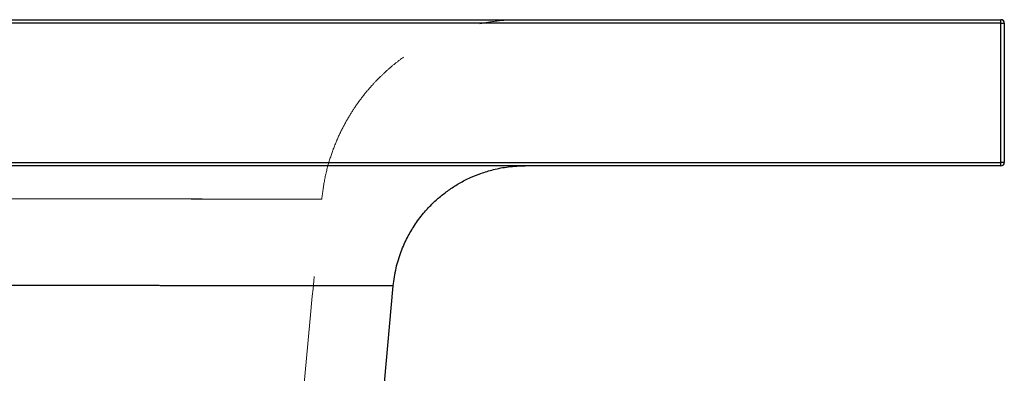
# Model space of a CAD drawing. Units: millimetres. Extents: x 400 to 4100, y 100 to 5840.
# Drawn here: x 2488 to 2636, y 2806 to 2859 of the extents above; entities that cross this region are included whole.
import ezdxf

# ---------------------------------------------------------------- set-up
doc = ezdxf.new("R2010")
doc.units = ezdxf.units.MM
doc.header["$LTSCALE"] = 20
doc.linetypes.add('HIDDEN', pattern=[1.905, 1.27, -0.635])

msp = doc.modelspace()

# ---------------------------------------------------------------- linework, layer by layer
at = {"color": 7, "linetype": 'HIDDEN', "lineweight": 18}
for p, q in [((956.252, 2858.644), (2635.958, 2858.644)), ((2635.958, 2859.144), (2635.958, 2858.644)), ((2636.458, 2858.644), (2635.958, 2858.644)), ((2635.958, 2858.644), (2635.958, 2837.644)), ((2635.958, 2837.644), (956.252, 2837.644)), ((2635.958, 2837.644), (2636.458, 2837.644)), ((2635.958, 2837.644), (2635.958, 2837.144)), ((2533.539, 2832.126), (2533.539, 2832.126))]:
    msp.add_line(p, q, dxfattribs=at)
at = {"color": 7, "linetype": 'Continuous', "lineweight": 25}
for p, q in [((1330.752, 2859.144), (2635.958, 2859.144)), ((2635.958, 2858.644), (1330.752, 2858.644)), ((2635.958, 2858.644), (2635.958, 2859.144)), ((2635.958, 2837.644), (2635.958, 2858.644)), ((2635.958, 2858.644), (2636.458, 2858.644)), ((2636.458, 2858.644), (2636.458, 2837.644)), ((1330.752, 2837.644), (2635.958, 2837.644)), ((2635.958, 2837.144), (1330.752, 2837.144)), ((2635.958, 2837.144), (2635.958, 2837.644)), ((2636.458, 2837.644), (2635.958, 2837.644)), ((2542.987, 2804.447), (2544.318, 2819.046)), ((2544.318, 2819.046), (2544.315, 2819.046)), ((2544.318, 2819.046), (2544.318, 2819.046))]:
    msp.add_line(p, q, dxfattribs=at)
for centre, start, end in [((2635.958, 2858.644), 0, 90), ((2635.958, 2837.644), 270, 0)]:
    msp.add_arc(centre, 0.5, start, end, dxfattribs=at)
at = {"color": 7, "linetype": 'HIDDEN', "lineweight": 18}
for points, knots in [([(2533.55, 2832.125), (2533.668, 2833.084), (2533.906, 2835.02), (2534.622, 2837.795), (2535.529, 2840.374), (2536.574, 2842.665), (2537.693, 2844.676), (2538.899, 2846.515), (2540.155, 2848.158), (2541.441, 2849.622), (2542.708, 2850.899), (2544.023, 2852.078), (2545.759, 2853.458), (2547.998, 2854.958), (2550.73, 2856.4), (2553.061, 2857.339), (2554.844, 2857.911), (2556.083, 2858.249), (2557.418, 2858.555), (2559.049, 2858.846), (2561.082, 2859.093), (2562.59, 2859.12), (2563.386, 2859.134)], [0, 0, 0, 0, 0.0656707, 0.1324652, 0.1943598, 0.2513541, 0.3034453, 0.3506354, 0.4007872, 0.4438791, 0.4830609, 0.5230434, 0.5638715, 0.6337824, 0.7058848, 0.773516, 0.8043416, 0.8331666, 0.8608264, 0.8973865, 0.9458079, 1, 1, 1, 1]), ([(2509.422, 2832.133), (2507.725, 2832.133), (2504.315, 2832.134), (2498.577, 2832.135), (2492.384, 2832.137), (2485.728, 2832.138), (2478.64, 2832.14), (2471.126, 2832.141), (2463.196, 2832.143), (2454.858, 2832.144), (2446.121, 2832.145), (2437.021, 2832.146), (2427.614, 2832.147), (2417.962, 2832.147), (2408.097, 2832.147), (2398.039, 2832.147), (2387.804, 2832.146), (2377.41, 2832.144), (2366.876, 2832.141), (2356.227, 2832.138), (2345.524, 2832.134), (2338.295, 2832.13), (2334.709, 2832.128)], [0, 0, 0, 0, 0.0510109, 0.1025026, 0.1540397, 0.2054146, 0.2566715, 0.3078523, 0.3589988, 0.4101516, 0.4613522, 0.5126263, 0.5635257, 0.6138679, 0.6636963, 0.7130482, 0.7619564, 0.8104494, 0.8585515, 0.9062833, 0.9535003, 1, 1, 1, 1]), ([(2478.668, 2832.14), (2480.635, 2832.139), (2484.611, 2832.139), (2490.235, 2832.137), (2495.666, 2832.136), (2499.019, 2832.135), (2500.702, 2832.135)], [0, 0, 0, 0, 0.2433874, 0.4919304, 0.7449782, 1, 1, 1, 1]), ([(2500.702, 2832.135), (2502.691, 2832.134), (2506.679, 2832.133), (2511.976, 2832.132), (2516.767, 2832.131), (2520.977, 2832.13), (2524.607, 2832.129), (2527.619, 2832.128), (2530.051, 2832.127), (2531.158, 2832.127), (2531.707, 2832.127)], [0, 0, 0, 0, 0.1240057, 0.2486988, 0.3739288, 0.4995532, 0.6254332, 0.7514303, 0.8767483, 1, 1, 1, 1]), ([(2533.539, 2832.126), (2533.497, 2832.126), (2533.413, 2832.127), (2532.721, 2832.127), (2531.59, 2832.127), (2529.959, 2832.127), (2527.828, 2832.128), (2525.19, 2832.129), (2522.044, 2832.129), (2518.375, 2832.13), (2514.22, 2832.131), (2511.026, 2832.132), (2509.422, 2832.133)], [0, 0, 0, 0, 0.0941825, 0.1900508, 0.2876605, 0.3870225, 0.4872341, 0.5883968, 0.6901884, 0.7926716, 0.8959161, 1, 1, 1, 1]), ([(2530.09, 2795.143), (2530.136, 2795.686), (2530.674, 2802.013), (2531.802, 2814.343), (2532.952, 2826.124), (2533.539, 2832.126)], [0, 0, 0, 0, 0.0439671, 0.512858, 1, 1, 1, 1]), ([(2531.707, 2832.127), (2531.993, 2832.127), (2532.563, 2832.127), (2533.117, 2832.127), (2533.47, 2832.126), (2533.516, 2832.126), (2533.539, 2832.126)], [0, 0, 0, 0, 0.2547809, 0.5064672, 0.7549246, 1, 1, 1, 1]), ([(2475.846, 2819.097), (2477.953, 2819.096), (2482.19, 2819.093), (2486.158, 2819.09), (2488.153, 2819.089)], [0, 0, 0, 0, 0.4970715, 1, 1, 1, 1]), ([(2488.153, 2819.089), (2490.31, 2819.088), (2494.649, 2819.085), (2500.643, 2819.08), (2506.262, 2819.076), (2511.509, 2819.072), (2514.711, 2819.07), (2516.32, 2819.068)], [0, 0, 0, 0, 0.20165859, 0.40555954, 0.60183806, 0.80001074, 1, 1, 1, 1]), ([(2516.32, 2819.068), (2518.017, 2819.067), (2521.426, 2819.065), (2525.989, 2819.061), (2528.647, 2819.059), (2529.981, 2819.058)], [0, 0, 0, 0, 0.3304549, 0.6638514, 1, 1, 1, 1]), ([(2529.981, 2819.058), (2531.268, 2819.057), (2533.846, 2819.054), (2537.014, 2819.052), (2539.662, 2819.05), (2541.732, 2819.048), (2543.212, 2819.047), (2544.144, 2819.046), (2544.26, 2819.046), (2544.318, 2819.046)], [0, 0, 0, 0, 0.1412626, 0.2831066, 0.425503, 0.5684227, 0.711834, 0.8557047, 1, 1, 1, 1])]:
    msp.add_open_spline(points, degree=3, knots=knots, dxfattribs=at)
at = {"color": 7, "linetype": 'Continuous', "lineweight": 25}
for points, knots in [([(2544.329, 2819.044), (2544.446, 2819.943), (2544.675, 2821.707), (2545.446, 2824.153), (2546.394, 2826.289), (2547.525, 2828.216), (2548.761, 2829.881), (2550.095, 2831.334), (2551.421, 2832.539), (2552.822, 2833.604), (2554.333, 2834.556), (2555.904, 2835.358), (2557.61, 2836.048), (2559.512, 2836.616), (2561.754, 2837.053), (2563.37, 2837.112), (2564.227, 2837.144)], [0, 0, 0, 0, 0.0920068, 0.1805598, 0.259645, 0.3292585, 0.4073199, 0.4699705, 0.5296387, 0.5892033, 0.6486636, 0.7110539, 0.7683236, 0.8355684, 0.9127931, 1, 1, 1, 1]), ([(2487.999, 2819.089), (2485.915, 2819.091), (2481.773, 2819.093), (2475.248, 2819.097), (2470.705, 2819.1), (2468.448, 2819.101)], [0, 0, 0, 0, 0.3374745, 0.6708484, 1, 1, 1, 1]), ([(2515.155, 2819.069), (2513.153, 2819.071), (2509.17, 2819.074), (2502.539, 2819.079), (2495.551, 2819.084), (2490.505, 2819.087), (2487.999, 2819.089)], [0, 0, 0, 0, 0.25450296, 0.50610916, 0.75465731, 1, 1, 1, 1]), ([(2544.315, 2819.046), (2544.242, 2819.046), (2544.095, 2819.046), (2543.161, 2819.047), (2541.712, 2819.048), (2540.022, 2819.049), (2538.372, 2819.051), (2536.961, 2819.052), (2535.406, 2819.053), (2533.709, 2819.055), (2531.871, 2819.056), (2529.231, 2819.058), (2525.574, 2819.061), (2520.69, 2819.065), (2516.994, 2819.068), (2515.155, 2819.069)], [0, 0, 0, 0, 0.0986553, 0.1970797, 0.2952295, 0.3930615, 0.4441686, 0.4951712, 0.5460633, 0.5968395, 0.6474939, 0.6980212, 0.799577, 0.9002606, 1, 1, 1, 1])]:
    msp.add_open_spline(points, degree=3, knots=knots, dxfattribs=at)

doc.saveas('drawing.dxf')
